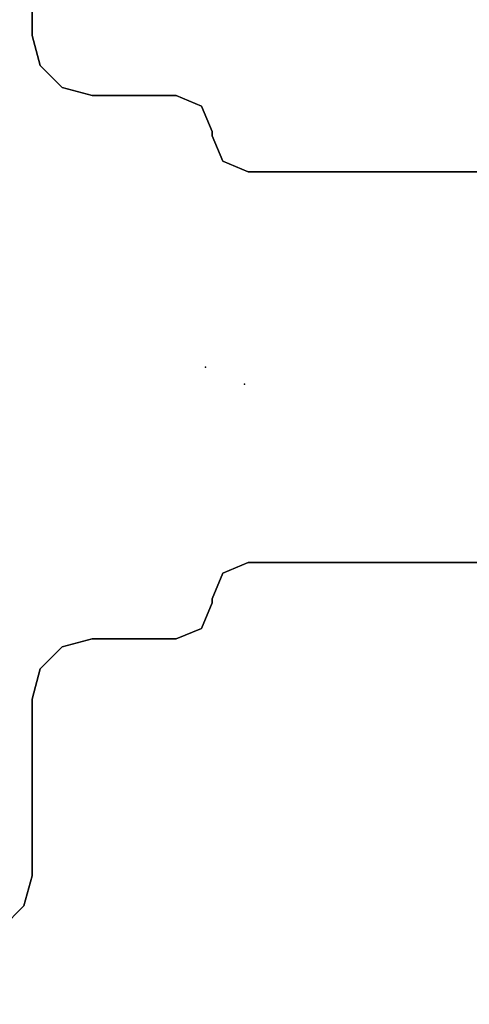
# Model space of a CAD drawing. Units: inches. Extents: x -21 to 180, y -6 to 130.
# Drawn here: x 62 to 65, y 46 to 53 of the extents above; entities that cross this region are included whole.
import ezdxf

# ---------------------------------------------------------------- set-up
doc = ezdxf.new("R2010")
doc.units = ezdxf.units.IN
doc.header["$MEASUREMENT"] = 0
for name, color, linetype in [('WKSURF', 6, 'Continuous'), ('WKSURF-LAM', 6, 'Continuous'), ('WKSURF-LEG', 6, 'Continuous')]:
    doc.layers.add(name, color=color, linetype=linetype)

# ---------------------------------------------------------------- blocks, each defined once
blk = doc.blocks.new('vfgs10_3060l081_3t')
at = {"layer": 'WKSURF'}
blk.add_point((3.123, -14.3289), dxfattribs=at)
at = {"layer": 'WKSURF-LAM'}
for points, invisible_edges in [([(0, 0, 27.45), (28.355, -5.195, 27.45), (28.355, -6.235, 27.45), (0, -28.88, 27.45)], 5), ([(0, 0, 28.51), (28.355, -5.195, 28.51), (28.355, -6.235, 28.51), (0, -28.88, 28.51)], 5), ([(28.355, -6.235, 27.45), (0, -28.88, 27.45), (28.4052, -6.4225, 27.45)], 3), ([(28.355, -6.235, 28.51), (0, -28.88, 28.51), (28.4052, -6.4225, 28.51)], 3), ([(28.4052, -6.4225, 27.45), (0, -28.88, 27.45), (28.5425, -6.5598, 27.45)], 3), ([(28.4052, -6.4225, 28.51), (0, -28.88, 28.51), (28.5425, -6.5598, 28.51)], 3), ([(28.5425, -6.5598, 27.45), (0, -28.88, 27.45), (28.73, -6.61, 27.45)], 3), ([(28.5425, -6.5598, 28.51), (0, -28.88, 28.51), (28.73, -6.61, 28.51)], 3), ([(60, -28.88, 27.45), (31.27, -6.61, 27.45), (28.73, -6.61, 27.45), (0, -28.88, 27.45)], 5), ([(60, -28.88, 28.51), (31.27, -6.61, 28.51), (28.73, -6.61, 28.51), (0, -28.88, 28.51)], 5)]:
    blk.add_3dface(points, dxfattribs=dict(at, invisible_edges=invisible_edges))
blk = doc.blocks.new('vfg696_43_0t')
at = {"layer": 'WKSURF'}
blk.add_point((0, 0), dxfattribs=at)
blk = doc.blocks.new('VFG2B3_2_0T')
at = {"layer": 'WKSURF-LEG'}
for points in [[(-3.5294, -2.0919, 27.45), (-3.5294, -2.0919, 27.2), (-3.6735, -1.9478, 27.2), (-3.6735, -1.9478, 27.45)], [(-3.3326, -2.1446, 27.45), (-3.3326, -2.1446, 27.2), (-3.5294, -2.0919, 27.2), (-3.5294, -2.0919, 27.45)], [(-3.3326, -2.1446, 27.45), (-3.3326, -2.1446, 27.2), (-2.1744, -2.1446, 27.2), (-2.1744, -2.1446, 27.45)], [(-1.9776, -2.1974, 27.45), (-1.9776, -2.1974, 27.2), (-2.1744, -2.1446, 27.2), (-2.1744, -2.1446, 27.45)], [(1.9775, -2.1974, 27.45), (1.9775, -2.1974, 27.2), (2.1744, -2.1446, 27.2), (2.1744, -2.1446, 27.45)], [(2.1744, -2.1446, 27.45), (2.1744, -2.1446, 27.2), (3.3325, -2.1446, 27.2), (3.3325, -2.1446, 27.45)], [(-1.8335, -2.3415, 27.45), (-1.8335, -2.3415, 27.2), (-1.9776, -2.1974, 27.2), (-1.9776, -2.1974, 27.45)], [(1.8334, -2.3415, 27.45), (1.8334, -2.3415, 27.2), (1.9775, -2.1974, 27.2), (1.9775, -2.1974, 27.45)], [(-1.7807, -2.5383, 27.45), (-1.7807, -2.5383, 27.2), (-1.8335, -2.3415, 27.2), (-1.8335, -2.3415, 27.45)], [(1.7806, -2.5383, 27.45), (1.7806, -2.5383, 27.2), (1.8334, -2.3415, 27.2), (1.8334, -2.3415, 27.45)], [(-1.7807, -2.5383, 27.45), (-1.7807, -2.5383, 27.2), (-1.7807, -3.0895, 27.2), (-1.7807, -3.0895, 27.45)], [(1.7806, -3.0895, 27.45), (1.7806, -3.0895, 27.2), (1.7806, -2.5383, 27.2), (1.7806, -2.5383, 27.45)], [(-1.7115, -3.2565, 27.2), (-1.7115, -3.2565, 27.45), (-1.7807, -3.0895, 27.45), (-1.7807, -3.0895, 27.2)], [(1.7115, -3.2565, 27.2), (1.7115, -3.2565, 27.45), (1.7806, -3.0895, 27.45), (1.7806, -3.0895, 27.2)], [(-1.5445, -3.3257, 27.2), (-1.5445, -3.3257, 27.45), (-1.7115, -3.2565, 27.45), (-1.7115, -3.2565, 27.2)], [(1.5444, -3.3257, 27.2), (1.5444, -3.3257, 27.45), (1.7115, -3.2565, 27.45), (1.7115, -3.2565, 27.2)], [(-1.5445, -3.3257, 27.45), (-1.5445, -3.3257, 27.2), (-1.5169, -3.3257, 27.2), (-1.5169, -3.3257, 27.45)], [(-1.3499, -3.3949, 27.45), (-1.3499, -3.3949, 27.2), (-1.5169, -3.3257, 27.2), (-1.5169, -3.3257, 27.45)], [(1.3498, -3.3949, 27.45), (1.3498, -3.3949, 27.2), (1.5169, -3.3257, 27.2), (1.5169, -3.3257, 27.45)], [(1.5169, -3.3257, 27.45), (1.5169, -3.3257, 27.2), (1.5444, -3.3257, 27.2), (1.5444, -3.3257, 27.45)], [(-1.2807, -3.5619, 27.45), (-1.2807, -3.5619, 27.2), (-1.3499, -3.3949, 27.2), (-1.3499, -3.3949, 27.45)], [(1.2806, -3.5619, 27.45), (1.2806, -3.5619, 27.2), (1.3498, -3.3949, 27.2), (1.3498, -3.3949, 27.45)], [(-1.2807, -3.5619, 27.45), (-1.2807, -3.5619, 27.2), (-1.2807, -5.5442, 27.2), (-1.2807, -5.5442, 27.45)], [(1.2806, -5.5442, 27.45), (1.2806, -5.5442, 27.2), (1.2806, -3.5619, 27.2), (1.2806, -3.5619, 27.45)]]:
    blk.add_3dface(points, dxfattribs=at)
for points, invisible_edges in [([(-3.5294, -2.0919, 27.45), (3.5294, -2.0919, 27.45), (3.6735, -1.9478, 27.45), (-3.6735, -1.9478, 27.45)], 5), ([(-3.5294, -2.0919, 27.2), (3.5294, -2.0919, 27.2), (3.6735, -1.9478, 27.2), (-3.6735, -1.9478, 27.2)], 5), ([(-3.3326, -2.1446, 27.45), (3.3325, -2.1446, 27.45), (3.5294, -2.0919, 27.45), (-3.5294, -2.0919, 27.45)], 5), ([(-3.3326, -2.1446, 27.2), (3.3325, -2.1446, 27.2), (3.5294, -2.0919, 27.2), (-3.5294, -2.0919, 27.2)], 5), ([(1.9775, -2.1974, 27.45), (-1.9776, -2.1974, 27.45), (-2.1744, -2.1446, 27.45), (2.1744, -2.1446, 27.45)], 5), ([(1.9775, -2.1974, 27.2), (-1.9776, -2.1974, 27.2), (-2.1744, -2.1446, 27.2), (2.1744, -2.1446, 27.2)], 5), ([(1.8334, -2.3415, 27.45), (-1.8335, -2.3415, 27.45), (-1.9776, -2.1974, 27.45), (1.9775, -2.1974, 27.45)], 5), ([(1.8334, -2.3415, 27.2), (-1.8335, -2.3415, 27.2), (-1.9776, -2.1974, 27.2), (1.9775, -2.1974, 27.2)], 5), ([(1.7806, -2.5383, 27.45), (-1.7807, -2.5383, 27.45), (-1.8335, -2.3415, 27.45), (1.8334, -2.3415, 27.45)], 5), ([(1.7806, -2.5383, 27.2), (-1.7807, -2.5383, 27.2), (-1.8335, -2.3415, 27.2), (1.8334, -2.3415, 27.2)], 5), ([(1.7806, -3.0895, 27.45), (1.7806, -2.5383, 27.45), (-1.7807, -2.5383, 27.45), (-1.7807, -3.0895, 27.45)], 10), ([(-1.7807, -3.0895, 27.2), (-1.7807, -2.5383, 27.2), (1.7806, -2.5383, 27.2), (1.7806, -3.0895, 27.2)], 10), ([(-1.7807, -3.0895, 27.45), (1.7806, -3.0895, 27.45), (1.7115, -3.2565, 27.45), (-1.7115, -3.2565, 27.45)], 5), ([(-1.7807, -3.0895, 27.2), (1.7806, -3.0895, 27.2), (1.7115, -3.2565, 27.2), (-1.7115, -3.2565, 27.2)], 5), ([(-1.7115, -3.2565, 27.45), (1.7115, -3.2565, 27.45), (1.5444, -3.3257, 27.45), (-1.5445, -3.3257, 27.45)], 5), ([(-1.7115, -3.2565, 27.2), (1.7115, -3.2565, 27.2), (1.5444, -3.3257, 27.2), (-1.5445, -3.3257, 27.2)], 5), ([(1.3498, -3.3949, 27.45), (-1.3499, -3.3949, 27.45), (-1.5169, -3.3257, 27.45), (1.5169, -3.3257, 27.45)], 5), ([(1.3498, -3.3949, 27.2), (-1.3499, -3.3949, 27.2), (-1.5169, -3.3257, 27.2), (1.5169, -3.3257, 27.2)], 5), ([(1.2806, -3.5619, 27.45), (-1.2807, -3.5619, 27.45), (-1.3499, -3.3949, 27.45), (1.3498, -3.3949, 27.45)], 5), ([(1.2806, -3.5619, 27.2), (-1.2807, -3.5619, 27.2), (-1.3499, -3.3949, 27.2), (1.3498, -3.3949, 27.2)], 5), ([(-1.2807, -5.5442, 27.45), (1.2806, -5.5442, 27.45), (1.2806, -3.5619, 27.45), (-1.2807, -3.5619, 27.45)], 5), ([(-1.2807, -3.5619, 27.2), (1.2806, -3.5619, 27.2), (1.2806, -5.5442, 27.2), (-1.2807, -5.5442, 27.2)], 5)]:
    blk.add_3dface(points, dxfattribs=dict(at, invisible_edges=invisible_edges))

msp = doc.modelspace()

# ---------------------------------------------------------------- block references
for name, p in [('vfgs10_3060l081_3t', (60.13, 64.88)), ('vfg696_43_0t', (63.508, 50.44, 27.75))]:
    msp.add_blockref(name, p)
at = {"rotation": 90}
msp.add_blockref('VFG2B3_2_0T', (59.9711, 50.5511), dxfattribs=at)

doc.saveas('drawing.dxf')
